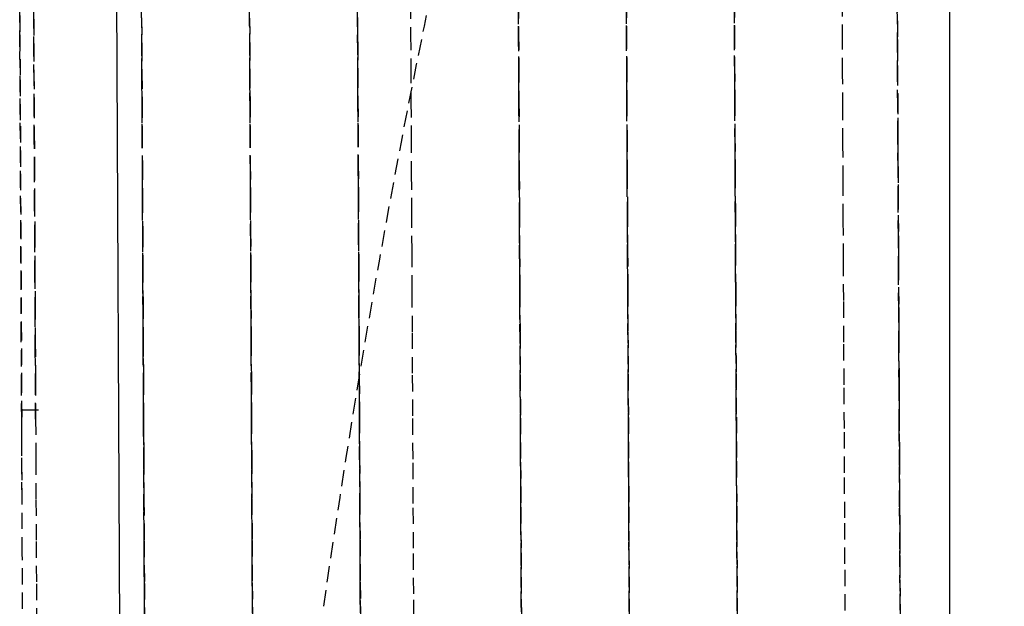
# Model space of a CAD drawing. Extents: x -12976 to 188870, y -6005 to 35213.
# Drawn here: x 2944 to 3126, y 26865 to 26973 of the extents above; entities that cross this region are included whole.
import ezdxf

# ---------------------------------------------------------------- set-up
doc = ezdxf.new("R2010")
doc.units = 0
doc.linetypes.add('EDG-DASH-3', pattern=[4.5, 3, -1.5])
doc.linetypes.add('X-3117-C$0$EDG-DASH-3', pattern=[4.5, 3, -1.5])
for name, color, linetype in [('LIT-SWITCH', 2, 'EDG-DASH-3'), ('X-3117-C$0$P-SANR-FIXT-OTLN', 31, 'X-3117-C$0$EDG-DASH-3'), ('X-3117-C$0$RCP-LINES', 11, 'CONTINUOUS'), ('X-XREF', 7, 'CONTINUOUS')]:
    doc.layers.add(name, color=color, linetype=linetype)

# ---------------------------------------------------------------- blocks, each defined once
blk = doc.blocks.new('X-3117-C')
at = {"layer": 'X-3117-C$0$P-SANR-FIXT-OTLN'}
for p, q in [((3076.86, 26801.7), (3075.8, 27026.84)), ((3036.86, 26801.51), (3035.8, 27026.65)), ((3056.86, 26801.61), (3055.8, 27026.75)), ((3106.06, 27009.16), (3107.04, 26801.84)), ((2967.04, 26801.18), (2966.06, 27008.5)), ((2943.62, 26978.62), (2943.66, 26970.55)), ((3106.23, 26972.92), (3106.21, 26977.57)), ((2943.67, 26968.33), (2943.63, 26976.47)), ((2946.23, 26972.16), (2946.21, 26976.82)), ((2966.23, 26972.26), (2966.21, 26976.91)), ((2986.23, 26972.35), (2986.21, 26977.01)), ((3006.23, 26972.45), (3006.21, 26977.1)), ((3016.03, 26976.48), (3016.06, 26970.68)), ((3036.03, 26976.57), (3036.06, 26970.77)), ((3056.03, 26976.67), (3056.06, 26970.87)), ((3076.03, 26976.76), (3076.06, 26970.96)), ((3036.07, 26969.16), (3036.04, 26975.04)), ((3056.07, 26969.26), (3056.04, 26975.13)), ((3076.07, 26969.35), (3076.04, 26975.22)), ((3096.07, 26969.44), (3096.04, 26975.32)), ((3106.22, 26974.2), (3106.25, 26969.35)), ((2946.22, 26973.45), (2946.25, 26968.59)), ((2946.25, 26967.24), (2946.23, 26972.16)), ((2966.22, 26973.54), (2966.25, 26968.69)), ((2966.25, 26967.33), (2966.23, 26972.26)), ((2986.22, 26973.64), (2986.25, 26968.78)), ((2987.04, 26801.28), (2986.23, 26973.15)), ((2986.25, 26967.43), (2986.23, 26972.35)), ((3006.22, 26973.73), (3006.25, 26968.88)), ((3007.04, 26801.37), (3006.23, 26973.24)), ((3006.25, 26967.52), (3006.23, 26972.45)), ((3106.25, 26968), (3106.23, 26972.92)), ((2943.66, 26970.55), (2943.7, 26962.22)), ((3016.06, 26970.68), (3016.09, 26964.61)), ((3036.06, 26970.77), (3036.09, 26964.7)), ((3056.06, 26970.87), (3056.09, 26964.8)), ((3076.06, 26970.96), (3076.09, 26964.89)), ((2946.25, 26968.59), (2946.27, 26963.47)), ((2966.25, 26968.69), (2966.27, 26963.57)), ((2986.25, 26968.78), (2986.27, 26963.66)), ((3006.25, 26968.88), (3006.27, 26963.76)), ((3036.1, 26963.02), (3036.07, 26969.16)), ((3056.1, 26963.11), (3056.07, 26969.26)), ((3076.1, 26963.21), (3076.07, 26969.35)), ((3096.1, 26963.3), (3096.07, 26969.44)), ((3106.25, 26969.35), (3106.27, 26964.23)), ((2943.71, 26959.93), (2943.67, 26968.33)), ((2946.28, 26962.05), (2946.25, 26967.24)), ((2966.28, 26962.14), (2966.25, 26967.33)), ((2986.28, 26962.24), (2986.25, 26967.43)), ((3006.28, 26962.33), (3006.25, 26967.52)), ((3106.28, 26962.8), (3106.25, 26968)), ((3056.09, 26964.8), (3056.12, 26958.46)), ((3076.09, 26964.89), (3076.12, 26958.56)), ((2946.27, 26963.47), (2946.3, 26958.09)), ((2966.27, 26963.57), (2966.3, 26958.19)), ((2986.27, 26963.66), (2986.3, 26958.28)), ((3006.27, 26963.76), (3006.3, 26958.38)), ((3016.09, 26964.61), (3016.12, 26958.27)), ((3036.09, 26964.7), (3036.12, 26958.37)), ((3036.13, 26956.62), (3036.1, 26963.02)), ((3056.13, 26956.71), (3056.1, 26963.11)), ((3076.13, 26956.8), (3076.1, 26963.21)), ((3096.13, 26956.9), (3096.1, 26963.3)), ((3106.27, 26964.23), (3106.29, 26958.85)), ((2943.7, 26962.22), (2943.74, 26953.63)), ((2946.3, 26956.6), (2946.28, 26962.05)), ((2966.3, 26956.69), (2966.28, 26962.14)), ((2986.3, 26956.79), (2986.28, 26962.24)), ((3006.3, 26956.88), (3006.28, 26962.33)), ((3106.3, 26957.35), (3106.28, 26962.8)), ((2943.75, 26951.27), (2943.71, 26959.93)), ((2946.3, 26958.09), (2946.32, 26952.46)), ((2966.3, 26958.19), (2966.32, 26952.55)), ((2986.3, 26958.28), (2986.32, 26952.65)), ((3006.3, 26958.38), (3006.32, 26952.74)), ((3016.12, 26958.27), (3016.15, 26951.69)), ((3036.12, 26958.37), (3036.15, 26951.78)), ((3056.12, 26958.46), (3056.15, 26951.88)), ((3076.12, 26958.56), (3076.15, 26951.97)), ((3106.29, 26958.85), (3106.32, 26953.22)), ((2946.33, 26950.9), (2946.3, 26956.6)), ((2966.33, 26950.99), (2966.3, 26956.69)), ((2986.33, 26951.09), (2986.3, 26956.79)), ((3006.33, 26951.18), (3006.3, 26956.88)), ((3036.16, 26949.97), (3036.13, 26956.62)), ((3056.16, 26950.06), (3056.13, 26956.71)), ((3076.16, 26950.15), (3076.13, 26956.8)), ((3096.16, 26950.25), (3096.13, 26956.9)), ((3106.33, 26951.65), (3106.3, 26957.35)), ((2943.74, 26953.63), (2943.78, 26944.79)), ((2946.32, 26952.46), (2946.35, 26946.59)), ((2966.32, 26952.55), (2966.35, 26946.68)), ((2986.32, 26952.65), (2986.35, 26946.77)), ((3006.32, 26952.74), (3006.35, 26946.87)), ((3076.15, 26951.97), (3076.18, 26945.15)), ((3106.32, 26953.22), (3106.35, 26947.34)), ((2943.79, 26942.37), (2943.75, 26951.27)), ((2946.36, 26944.96), (2946.33, 26950.9)), ((2966.36, 26945.05), (2966.33, 26950.99)), ((2986.36, 26945.15), (2986.33, 26951.09)), ((3006.36, 26945.24), (3006.33, 26951.18)), ((3016.15, 26951.69), (3016.18, 26944.87)), ((3036.15, 26951.78), (3036.18, 26944.96)), ((3056.15, 26951.88), (3056.18, 26945.05)), ((3076.19, 26943.27), (3076.16, 26950.15)), ((3096.19, 26943.36), (3096.16, 26950.25)), ((3106.36, 26945.72), (3106.33, 26951.65)), ((3036.19, 26943.08), (3036.16, 26949.97)), ((3056.19, 26943.17), (3056.16, 26950.06)), ((2946.35, 26946.59), (2946.38, 26940.48)), ((2966.35, 26946.68), (2966.38, 26940.57)), ((2986.35, 26946.77), (2986.38, 26940.67)), ((3006.35, 26946.87), (3006.38, 26940.76)), ((3106.35, 26947.34), (3106.38, 26941.23)), ((2943.78, 26944.79), (2943.82, 26935.73)), ((2946.39, 26938.79), (2946.36, 26944.96)), ((2966.39, 26938.89), (2966.36, 26945.05)), ((2986.39, 26938.98), (2986.36, 26945.15)), ((3006.39, 26939.07), (3006.36, 26945.24)), ((3016.18, 26944.87), (3016.22, 26937.81)), ((3036.18, 26944.96), (3036.22, 26937.91)), ((3056.18, 26945.05), (3056.22, 26938)), ((3076.18, 26945.15), (3076.22, 26938.09)), ((3106.39, 26939.55), (3106.36, 26945.72)), ((3036.22, 26935.96), (3036.19, 26943.08)), ((3056.22, 26936.06), (3056.19, 26943.17)), ((3076.22, 26936.15), (3076.19, 26943.27)), ((3096.22, 26936.25), (3096.19, 26943.36)), ((2943.84, 26933.24), (2943.79, 26942.37)), ((3106.38, 26941.23), (3106.41, 26934.9)), ((2946.38, 26940.48), (2946.41, 26934.15)), ((2966.38, 26940.57), (2966.41, 26934.24)), ((2986.38, 26940.67), (2986.41, 26934.34)), ((3006.38, 26940.76), (3006.41, 26934.43)), ((3106.42, 26933.16), (3106.39, 26939.55)), ((2946.42, 26932.4), (2946.39, 26938.79)), ((2966.42, 26932.5), (2966.39, 26938.89)), ((2986.42, 26932.59), (2986.39, 26938.98)), ((3006.42, 26932.69), (3006.39, 26939.07)), ((3016.22, 26937.81), (3016.25, 26930.54)), ((3036.22, 26937.91), (3036.25, 26930.63)), ((3056.22, 26938), (3056.25, 26930.73)), ((3076.22, 26938.09), (3076.25, 26930.82)), ((2943.82, 26935.73), (2943.87, 26926.45)), ((3036.26, 26928.64), (3036.22, 26935.96)), ((3056.26, 26928.73), (3056.22, 26936.06)), ((3076.26, 26928.82), (3076.22, 26936.15)), ((3096.26, 26928.92), (3096.22, 26936.25)), ((2946.41, 26934.15), (2946.44, 26927.6)), ((2966.41, 26934.24), (2966.44, 26927.7)), ((2986.41, 26934.34), (2986.44, 26927.79)), ((3006.41, 26934.43), (3006.44, 26927.89)), ((3106.41, 26934.9), (3106.44, 26928.36)), ((2943.88, 26923.91), (2943.84, 26933.24)), ((2946.45, 26925.8), (2946.42, 26932.4)), ((2966.45, 26925.9), (2966.42, 26932.5)), ((2986.45, 26925.99), (2986.42, 26932.59)), ((3006.45, 26926.09), (3006.42, 26932.69)), ((3106.45, 26926.56), (3106.42, 26933.16)), ((3016.25, 26930.54), (3016.29, 26923.06)), ((3036.25, 26930.63), (3036.29, 26923.16)), ((3056.25, 26930.73), (3056.29, 26923.25)), ((3076.25, 26930.82), (3076.29, 26923.34)), ((3036.3, 26921.1), (3036.26, 26928.64)), ((3056.29, 26921.2), (3056.26, 26928.73)), ((3076.29, 26921.29), (3076.26, 26928.82)), ((3096.29, 26921.39), (3096.26, 26928.92)), ((3106.44, 26928.36), (3106.47, 26921.62)), ((2943.87, 26926.45), (2943.91, 26916.96)), ((2946.44, 26927.6), (2946.47, 26920.86)), ((2966.44, 26927.7), (2966.47, 26920.95)), ((2986.44, 26927.79), (2986.47, 26921.05)), ((3006.44, 26927.89), (3006.47, 26921.14)), ((3106.48, 26919.76), (3106.45, 26926.56)), ((2946.48, 26919.01), (2946.45, 26925.8)), ((2966.48, 26919.1), (2966.45, 26925.9)), ((2986.48, 26919.19), (2986.45, 26925.99)), ((3006.48, 26919.29), (3006.45, 26926.09)), ((2943.92, 26914.37), (2943.88, 26923.91)), ((3016.29, 26923.06), (3016.32, 26915.39)), ((3036.29, 26923.16), (3036.32, 26915.48)), ((3056.29, 26923.25), (3056.32, 26915.58)), ((3076.29, 26923.34), (3076.32, 26915.67)), ((2966.47, 26920.95), (2966.51, 26914.02)), ((2986.47, 26921.05), (2986.51, 26914.11)), ((3006.47, 26921.14), (3006.5, 26914.21)), ((3036.33, 26913.38), (3036.3, 26921.1)), ((3056.33, 26913.47), (3056.29, 26921.2)), ((3076.33, 26913.57), (3076.29, 26921.29)), ((3096.33, 26913.66), (3096.29, 26921.39)), ((3106.47, 26921.62), (3106.5, 26914.68)), ((2946.47, 26920.86), (2946.51, 26913.92)), ((2986.51, 26912.21), (2986.48, 26919.19)), ((3006.51, 26912.3), (3006.48, 26919.29)), ((3106.51, 26912.78), (3106.48, 26919.76)), ((2946.51, 26912.02), (2946.48, 26919.01)), ((2966.51, 26912.11), (2966.48, 26919.1)), ((2943.91, 26916.96), (2943.96, 26907.3)), ((3036.32, 26915.48), (3036.36, 26907.63)), ((3056.32, 26915.58), (3056.36, 26907.72)), ((3076.32, 26915.67), (3076.36, 26907.82)), ((2943.97, 26904.66), (2943.92, 26914.37)), ((2946.51, 26913.92), (2946.54, 26906.8)), ((2966.51, 26914.02), (2966.54, 26906.9)), ((2986.51, 26914.11), (2986.54, 26906.99)), ((3006.5, 26914.21), (3006.54, 26907.09)), ((3016.32, 26915.39), (3016.36, 26907.53)), ((3096.37, 26905.76), (3096.33, 26913.66)), ((3106.5, 26914.68), (3106.54, 26907.56)), ((2946.55, 26904.85), (2946.51, 26912.02)), ((2966.55, 26904.95), (2966.51, 26912.11)), ((2986.55, 26905.04), (2986.51, 26912.21)), ((3006.55, 26905.14), (3006.51, 26912.3)), ((3036.37, 26905.48), (3036.33, 26913.38)), ((3056.37, 26905.57), (3056.33, 26913.47)), ((3076.37, 26905.67), (3076.33, 26913.57)), ((3106.55, 26905.61), (3106.51, 26912.78)), ((2943.96, 26907.3), (2943.99, 26899.55)), ((2946.54, 26906.8), (2946.57, 26899.52)), ((2966.54, 26906.9), (2966.57, 26899.61)), ((2986.54, 26906.99), (2986.57, 26899.71)), ((3006.54, 26907.09), (3006.57, 26899.8)), ((3016.36, 26907.53), (3016.4, 26899.51)), ((3036.36, 26907.63), (3036.4, 26899.6)), ((3056.36, 26907.72), (3056.4, 26899.7)), ((3076.36, 26907.82), (3076.4, 26899.79)), ((3106.54, 26907.56), (3106.57, 26900.27)), ((2944.02, 26894.78), (2943.97, 26904.66)), ((2946.57, 26899.4), (2946.55, 26904.85)), ((2966.58, 26897.62), (2966.55, 26904.95)), ((2986.58, 26897.71), (2986.55, 26905.04)), ((3006.58, 26897.81), (3006.55, 26905.14)), ((3036.41, 26897.41), (3036.37, 26905.48)), ((3056.41, 26897.5), (3056.37, 26905.57)), ((3076.41, 26897.6), (3076.37, 26905.67)), ((3096.41, 26897.69), (3096.37, 26905.76)), ((3106.58, 26898.28), (3106.55, 26905.61)), ((2947.1, 26901.09), (2943.99, 26901.07)), ((2944.07, 26883.63), (2943.99, 26901.07)), ((2946.57, 26899.52), (2946.61, 26892.07)), ((2966.57, 26899.61), (2966.61, 26892.17)), ((2986.57, 26899.71), (2986.61, 26892.26)), ((3006.57, 26899.8), (3006.61, 26892.36)), ((3016.4, 26899.51), (3016.44, 26891.32)), ((3036.4, 26899.6), (3036.44, 26891.42)), ((3056.4, 26899.7), (3056.44, 26891.51)), ((3076.4, 26899.79), (3076.44, 26891.61)), ((3106.57, 26900.27), (3106.61, 26892.83)), ((2966.62, 26890.13), (2966.58, 26897.62)), ((2986.62, 26890.23), (2986.58, 26897.71)), ((3006.62, 26890.32), (3006.58, 26897.81)), ((3036.45, 26889.18), (3036.41, 26897.41)), ((3056.45, 26889.28), (3056.41, 26897.5)), ((3076.45, 26889.37), (3076.41, 26897.6)), ((3096.45, 26889.47), (3096.41, 26897.69)), ((3106.62, 26890.8), (3106.58, 26898.28)), ((2944.06, 26884.75), (2944.02, 26894.78)), ((2946.61, 26892.07), (2946.64, 26884.48)), ((2966.61, 26892.17), (2966.64, 26884.58)), ((2986.61, 26892.26), (2986.64, 26884.67)), ((3006.61, 26892.36), (3006.64, 26884.77)), ((3106.61, 26892.83), (3106.64, 26885.24)), ((2966.65, 26882.51), (2966.62, 26890.13)), ((2986.65, 26882.6), (2986.62, 26890.23)), ((3006.65, 26882.7), (3006.62, 26890.32)), ((3016.44, 26891.32), (3016.48, 26883)), ((3036.44, 26891.42), (3036.47, 26883.09)), ((3056.44, 26891.51), (3056.47, 26883.19)), ((3076.44, 26891.61), (3076.47, 26883.28)), ((3106.65, 26883.17), (3106.62, 26890.8)), ((3036.49, 26880.82), (3036.45, 26889.18)), ((3056.49, 26880.92), (3056.45, 26889.28)), ((3076.49, 26881.01), (3076.45, 26889.37)), ((3096.49, 26881.11), (3096.45, 26889.47)), ((2944.11, 26874.58), (2944.06, 26884.75)), ((2946.64, 26884.48), (2946.68, 26876.76)), ((2966.64, 26884.58), (2966.68, 26876.86)), ((2986.64, 26884.67), (2986.68, 26876.95)), ((3006.64, 26884.77), (3006.68, 26877.04)), ((3106.64, 26885.24), (3106.68, 26877.52)), ((3006.69, 26874.94), (3006.65, 26882.7)), ((3016.48, 26883), (3016.52, 26874.54)), ((3036.47, 26883.09), (3036.51, 26874.64)), ((3056.47, 26883.19), (3056.51, 26874.73)), ((3076.47, 26883.28), (3076.51, 26874.83)), ((3106.69, 26875.41), (3106.65, 26883.17)), ((2966.69, 26874.75), (2966.65, 26882.51)), ((2986.69, 26874.84), (2986.65, 26882.6)), ((3036.53, 26872.33), (3036.49, 26880.82)), ((3056.53, 26872.43), (3056.49, 26880.92)), ((3076.53, 26872.52), (3076.49, 26881.01)), ((3096.53, 26872.62), (3096.49, 26881.11)), ((3106.68, 26877.52), (3106.72, 26869.67)), ((2946.68, 26876.76), (2946.72, 26868.92)), ((2966.68, 26876.86), (2966.72, 26869.01)), ((2986.68, 26876.95), (2986.72, 26869.11)), ((3006.68, 26877.04), (3006.72, 26869.2)), ((3106.73, 26867.54), (3106.69, 26875.41)), ((2944.16, 26864.3), (2944.11, 26874.58)), ((2966.73, 26866.87), (2966.69, 26874.75)), ((2986.73, 26866.97), (2986.69, 26874.84)), ((3006.73, 26867.06), (3006.69, 26874.94)), ((3016.52, 26874.54), (3016.56, 26865.97)), ((3036.51, 26874.64), (3036.56, 26866.06)), ((3056.51, 26874.73), (3056.56, 26866.16)), ((3076.51, 26874.83), (3076.56, 26866.25)), ((3036.57, 26863.73), (3036.53, 26872.33)), ((3056.57, 26863.82), (3056.53, 26872.43)), ((3076.57, 26863.92), (3076.53, 26872.52)), ((3096.57, 26864.01), (3096.53, 26872.62)), ((2946.72, 26868.92), (2946.76, 26860.96)), ((2966.72, 26869.01), (2966.76, 26861.06)), ((2986.72, 26869.11), (2986.76, 26861.15)), ((3006.72, 26869.2), (3006.76, 26861.25)), ((3106.72, 26869.67), (3106.75, 26861.72)), ((2966.77, 26858.89), (2966.73, 26866.87)), ((2986.77, 26858.99), (2986.73, 26866.97)), ((3006.77, 26859.08), (3006.73, 26867.06)), ((3076.56, 26866.25), (3076.6, 26857.57)), ((3106.76, 26859.56), (3106.73, 26867.54)), ((3016.56, 26865.97), (3016.6, 26857.29)), ((3036.56, 26866.06), (3036.6, 26857.39)), ((3056.56, 26866.16), (3056.6, 26857.48))]:
    blk.add_line(p, q, dxfattribs=at)
at = {"layer": 'X-3117-C$0$RCP-LINES'}
for p, q in [((2987.76, 21451.02), (2960.29, 27259.65)), ((3115.91, 27257.47), (3115.91, 21451.02))]:
    blk.add_line(p, q, dxfattribs=at)

msp = doc.modelspace()

# ---------------------------------------------------------------- linework, layer by layer
at = {"layer": 'LIT-SWITCH'}
msp.add_spline([(2965.91, 26520.01), (3215.91, 27370.01), (3815.91, 27570.01)], degree=3, dxfattribs=at)

# ---------------------------------------------------------------- block references
at = {"layer": 'X-XREF'}
msp.add_blockref('X-3117-C', (0, 0), dxfattribs=at)

doc.saveas('drawing.dxf')
